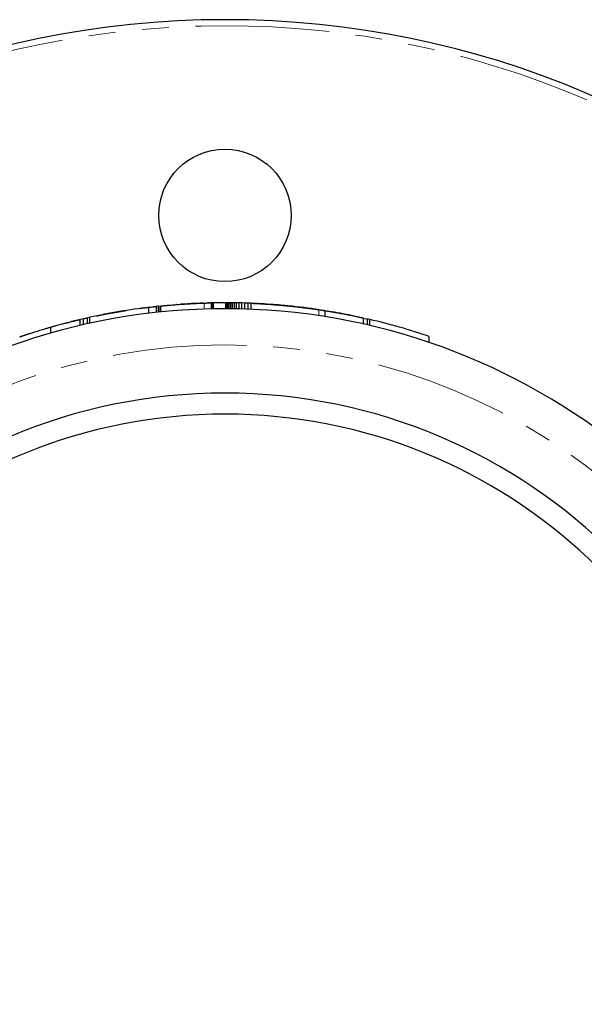
# Model space of a CAD drawing. Units: millimetres. Extents: x 7 to 283, y 4 to 206.
# Drawn here: x 55 to 82, y 159 to 206 of the extents above; entities that cross this region are included whole.
import ezdxf

# ---------------------------------------------------------------- set-up
doc = ezdxf.new("R2010")
doc.units = ezdxf.units.MM
doc.linetypes.add('PHANTOM', pattern=[12.7, 6.35, -1.27, 1.27, -1.27, 1.27, -1.27])

msp = doc.modelspace()

# ---------------------------------------------------------------- linework, layer by layer
at = {"color": 7, "linetype": 'Continuous', "lineweight": 25}
for p, q in [((62.645234, 192.515928), (62.606082, 192.512909)), ((63.016657, 192.54202), (62.853042, 192.531094)), ((62.976036, 192.539391), (62.958803, 192.538259)), ((63.179907, 192.55203), (63.016657, 192.54202)), ((63.33135, 192.560522), (63.179907, 192.55203)), ((63.483278, 192.568273), (63.33135, 192.560522)), ((63.627253, 192.574909), (63.483278, 192.568273)), ((63.774241, 192.580972), (63.627253, 192.574909)), ((63.914964, 192.586104), (63.774241, 192.580972)), ((64.214238, 192.594831), (64.059299, 192.590684)), ((64.175525, 192.593869), (64.126431, 192.592481)), ((64.301266, 192.311096), (64.301266, 192.59681)), ((64.331685, 192.597443), (64.301695, 192.596819)), ((64.301695, 192.311105), (64.301695, 192.596819)), ((64.365771, 192.598115), (64.331685, 192.597443)), ((64.404926, 192.59884), (64.372033, 192.598234)), ((64.372033, 192.31252), (64.372033, 192.598234)), ((64.982702, 192.602859), (64.404926, 192.59884)), ((64.588572, 192.60156), (64.532912, 192.600853)), ((64.642424, 192.602145), (64.588572, 192.60156)), ((64.718688, 192.602809), (64.642424, 192.602145)), ((64.826762, 192.60342), (64.718688, 192.602809)), ((64.943142, 192.603645), (64.826762, 192.60342)), ((64.973742, 192.60363), (64.949889, 192.603644)), ((64.991947, 192.317891), (64.991947, 192.603606)), ((64.997976, 192.317881), (64.997976, 192.603595)), ((64.997976, 192.603595), (64.997981, 192.603595)), ((64.997981, 192.317881), (64.997981, 192.603595)), ((65.002686, 192.317872), (65.002686, 192.603586)), ((65.014618, 192.317846), (65.014618, 192.60356)), ((65.031127, 192.603517), (65.014618, 192.60356)), ((65.031127, 192.317802), (65.031127, 192.603517)), ((65.042819, 192.317766), (65.042819, 192.60348)), ((65.063787, 192.603404), (65.042819, 192.60348)), ((65.063787, 192.317689), (65.063787, 192.603404)), ((65.087163, 192.603301), (65.063787, 192.603404)), ((65.087163, 192.317587), (65.087163, 192.603301)), ((65.147289, 192.602954), (65.087163, 192.603301)), ((65.147289, 192.317239), (65.147289, 192.602954)), ((65.214277, 192.602426), (65.147289, 192.602954)), ((65.214277, 192.316711), (65.214277, 192.602426)), ((65.298012, 192.601556), (65.214277, 192.602426)), ((65.298012, 192.315842), (65.298012, 192.601556)), ((65.388859, 192.60035), (65.298012, 192.601556)), ((65.388859, 192.314635), (65.388859, 192.60035)), ((65.494999, 192.598593), (65.388859, 192.60035)), ((65.494999, 192.312879), (65.494999, 192.598593)), ((65.616198, 192.59613), (65.494999, 192.598593)), ((65.616198, 192.310416), (65.616198, 192.59613)), ((65.750049, 192.592843), (65.616198, 192.59613)), ((65.750049, 192.307129), (65.750049, 192.592843)), ((65.889078, 192.588799), (65.750049, 192.592843)), ((65.980948, 192.585774), (65.885767, 192.588903)), ((65.889078, 192.303085), (65.889078, 192.588799)), ((66.036902, 192.583795), (65.889078, 192.588799)), ((66.036902, 192.29808), (66.036902, 192.583795)), ((66.184845, 192.578059), (66.036902, 192.583795)), ((66.166006, 192.57883), (66.073238, 192.582453)), ((66.184845, 192.292345), (66.184845, 192.578059)), ((66.188868, 192.292178), (66.188868, 192.577893)), ((66.343951, 192.571078), (66.259739, 192.574878)), ((66.491812, 192.563835), (66.339296, 192.571294)), ((66.441301, 192.566391), (66.343951, 192.571078)), ((66.645656, 192.555526), (66.491812, 192.563835)), ((66.625515, 192.556659), (66.531662, 192.561759)), ((66.712745, 192.551656), (66.625515, 192.556659)), ((66.802632, 192.546235), (66.645656, 192.555526)), ((66.807078, 192.54596), (66.712745, 192.551656)), ((66.949726, 192.536783), (66.802632, 192.546235)), ((66.893344, 192.540491), (66.807078, 192.54596)), ((67.164186, 192.521706), (67.074907, 192.528169)), ((67.229817, 192.516785), (67.093084, 192.526875)), ((67.251052, 192.515162), (67.164186, 192.521706)), ((67.35619, 192.506903), (67.229817, 192.516785)), ((67.297682, 192.511545), (67.251052, 192.515162)), ((67.477138, 192.496944), (67.35619, 192.506903)), ((67.586277, 192.487537), (67.477138, 192.496944)), ((67.689152, 192.478304), (67.586277, 192.487537)), ((67.780823, 192.469777), (67.689152, 192.478304)), ((67.867314, 192.461472), (67.780823, 192.469777)), ((61.315363, 192.386743), (61.315363, 192.098828)), ((61.742914, 192.433282), (61.589295, 192.416481)), ((61.796205, 192.438924), (61.689594, 192.427541)), ((61.689594, 192.141826), (61.689594, 192.427541)), ((61.796205, 192.153209), (61.796205, 192.438924)), ((61.821504, 192.441569), (61.803672, 192.439707)), ((61.803672, 192.153992), (61.803672, 192.439707)), ((61.821504, 192.155854), (61.821504, 192.441569)), ((61.895511, 192.163468), (61.895511, 192.449182)), ((67.934895, 192.454808), (67.867314, 192.461472)), ((68.044381, 192.443686), (67.991746, 192.449083)), ((68.077622, 192.440229), (68.044381, 192.443686)), ((68.094479, 192.438461), (68.077622, 192.440229)), ((68.594424, 192.381683), (68.523361, 192.389677)), ((69.701887, 191.943216), (69.701887, 192.230358)), ((57.246448, 191.603888), (57.363815, 191.635188)), ((57.627267, 191.702328), (57.66109, 191.710806)), ((58.071347, 191.524184), (58.071347, 191.809898)), ((58.225193, 191.559781), (58.225193, 191.845495)), ((58.522629, 191.911914), (58.420065, 191.889368)), ((58.420065, 191.603653), (58.420065, 191.889368)), ((58.522629, 191.6262), (58.522629, 191.911914)), ((71.5175, 191.592239), (71.5175, 191.877954)), ((71.5175, 191.87729), (71.721721, 191.831166)), ((71.712372, 191.548009), (71.712372, 191.833724)), ((71.814936, 191.809898), (71.712372, 191.833724)), ((71.814936, 191.524184), (71.814936, 191.809898)), ((55.716272, 191.156439), (55.790898, 191.180612)), ((55.790898, 191.180612), (55.866886, 191.203679)), ((56.682725, 191.163991), (56.682725, 191.449706)), ((74.635449, 190.717166), (74.635449, 191.00288))]:
    msp.add_line(p, q, dxfattribs=at)
at = {"color": 7, "linetype": 'PHANTOM', "lineweight": 18}
for p, q in [((63.96379, 192.302017), (63.96379, 192.587731)), ((64.331685, 192.311728), (64.331685, 192.597443)), ((64.365771, 192.312401), (64.365771, 192.598115)), ((64.404926, 192.313125), (64.404926, 192.59884)), ((69.405987, 191.985724), (69.405987, 192.271438))]:
    msp.add_line(p, q, dxfattribs=at)
at = {"color": 7, "linetype": 'Continuous', "lineweight": 25, "flags": 128}
for points in [[(64.267619, 192.596075), (64.263982, 192.595993), (64.261125, 192.595928)], [(64.278333, 192.596313), (64.272333, 192.59618), (64.267619, 192.596075)], [(64.372033, 192.598234), (64.368526, 192.598168), (64.365771, 192.598115)], [(64.997976, 192.603595), (64.9946, 192.603601), (64.991947, 192.603606)], [(65.002686, 192.603586), (65.000051, 192.603591), (64.997981, 192.603595)], [(65.014618, 192.60356), (65.007936, 192.603575), (65.002686, 192.603586)], [(65.042819, 192.60348), (65.036271, 192.603501), (65.031127, 192.603517)], [(61.803672, 192.439707), (61.79949, 192.439268), (61.796205, 192.438924)], [(68.100978, 192.437778), (68.097339, 192.438161), (68.094479, 192.438461)]]:
    msp.add_lwpolyline(points, dxfattribs=at)
at = {"color": 7, "linetype": 'Continuous', "lineweight": 25}
msp.add_circle((64.943142, 196.746502), 3.142857, dxfattribs=at)
for centre, radius, start, end in [((64.943142, 162.175074), 43.857143, 0, 180), ((64.943142, 162.175074), 30.142857, 11.1599369, 168.8400631), ((64.943142, 162.460788), 30.142857, 96.8592813, 102.298382), ((64.943142, 162.460788), 30.142857, 81.1078351, 83.9255371), ((64.943142, 162.460788), 30.142857, 78.2369709, 80.3459043), ((64.943142, 162.460788), 30.142857, 102.8776778, 103.980086), ((64.943142, 162.460788), 30.142857, 71.2435688, 76.8221641), ((64.943142, 162.175074), 26.142857, 0, 180), ((64.943142, 162.175074), 25.142857, 3.2571962, 176.7428038), ((64.943142, 162.175074), 43.857143, 180, 0), ((64.943142, 162.175074), 26.142857, 180, 0), ((64.943142, 162.175074), 25.142857, 183.2571962, 356.7428038)]:
    msp.add_arc(centre, radius, start, end, dxfattribs=at)
at = {"color": 7, "linetype": 'PHANTOM', "lineweight": 18}
for radius, start, end in [(43.571429, 0, 180), (28.428571, 11.1599369, 168.8400631), (43.571429, 180, 0)]:
    msp.add_arc((64.943142, 162.175074), radius, start, end, dxfattribs=at)
at = {"color": 7, "linetype": 'Continuous', "lineweight": 25}
for points, knots in [([(61.895511, 192.449182), (61.916842, 192.451337), (61.959645, 192.455661), (62.027121, 192.462291), (62.108263, 192.470086), (62.204954, 192.479087), (62.355969, 192.492584), (62.556224, 192.509334), (62.811927, 192.528593), (63.081377, 192.546518), (63.316391, 192.559985), (63.510229, 192.56969), (63.658426, 192.576369), (63.809475, 192.582484), (63.912252, 192.585979), (63.96379, 192.587731)], [0, 0, 0, 0, 0.041447858, 0.083169003, 0.12518613, 0.187348593, 0.250223586, 0.375257041, 0.500356047, 0.625313431, 0.750094396, 0.812346305, 0.874929431, 0.937281847, 1, 1, 1, 1]), ([(62.059087, 192.465355), (62.094779, 192.468754), (62.166165, 192.475551), (62.237584, 192.481966), (62.273293, 192.485174)], [0, 0, 0, 0, 0.499996276, 1, 1, 1, 1]), ([(62.47859, 192.502722), (62.510632, 192.505325), (62.574715, 192.510531), (62.638822, 192.515429), (62.670876, 192.517878)], [0, 0, 0, 0, 0.4999995072, 1, 1, 1, 1]), ([(63.96379, 192.587731), (63.991485, 192.58861), (64.046875, 192.590367), (64.131146, 192.59274), (64.215968, 192.594924), (64.272833, 192.596181), (64.301266, 192.59681)], [0, 0, 0, 0, 0.2499994026, 0.500001998, 0.7499993815, 1, 1, 1, 1]), ([(65.162922, 192.602844), (65.161127, 192.602907), (65.158305, 192.603008), (65.249563, 192.602003), (65.2828, 192.601637)], [0, 0, 0, 0, 0.635789099, 1, 1, 1, 1]), ([(66.188868, 192.577893), (66.226123, 192.576312), (66.300224, 192.573168), (66.41124, 192.567935), (66.521356, 192.562369), (66.668672, 192.554374), (66.852707, 192.543372), (67.074639, 192.528461), (67.296491, 192.511914), (67.518934, 192.493665), (67.740314, 192.473852), (67.959414, 192.452618), (68.174953, 192.430149), (68.385345, 192.406699), (68.588458, 192.382634), (68.749803, 192.362427), (68.872628, 192.346466), (68.961436, 192.334651), (69.046655, 192.323061), (69.127944, 192.311774), (69.204961, 192.300872), (69.27739, 192.290434), (69.333562, 192.282203), (69.375958, 192.275925), (69.395989, 192.272932), (69.405987, 192.271438)], [0, 0, 0, 0, 0.031701351, 0.063054028, 0.094071763, 0.124768736, 0.187254477, 0.248743212, 0.310920966, 0.373384491, 0.435947392, 0.498477434, 0.561091679, 0.623794264, 0.68640168, 0.748846453, 0.780074999, 0.811357369, 0.842683223, 0.87404706, 0.905449198, 0.936896757, 0.968404627, 0.984230175, 1, 1, 1, 1]), ([(58.852482, 191.981894), (58.855597, 191.982536), (58.861822, 191.98382), (58.871641, 191.985841), (58.881987, 191.987967), (58.896705, 191.990985), (58.917206, 191.995178), (58.946475, 192.001136), (58.980264, 192.007977), (59.01756, 192.01548), (59.058363, 192.023633), (59.116673, 192.035198), (59.197172, 192.050975), (59.30124, 192.071001), (59.391063, 192.087946), (59.463828, 192.101474), (59.500413, 192.108187), (59.518691, 192.111541)], [0, 0, 0, 0, 0.031233062, 0.062406638, 0.093513259, 0.124558035, 0.186553018, 0.248816109, 0.311407642, 0.373952488, 0.436566646, 0.499392046, 0.624076392, 0.748551556, 0.874059339, 0.93707793, 1, 1, 1, 1]), ([(59.518691, 192.111541), (59.527807, 192.113206), (59.546022, 192.116534), (59.582361, 192.123128), (59.627603, 192.131277), (59.681523, 192.140886), (59.734772, 192.150276), (59.786965, 192.159384), (59.837967, 192.168193), (59.887329, 192.176632), (59.950425, 192.187314), (60.024003, 192.199589), (60.103268, 192.212584), (60.161764, 192.222022), (60.204663, 192.228876), (60.224383, 192.232), (60.23435, 192.23358)], [0, 0, 0, 0, 0.031353759, 0.062653265, 0.125060741, 0.187270964, 0.249534862, 0.312134658, 0.374905801, 0.437621829, 0.500036585, 0.624235668, 0.748862652, 0.874218033, 0.936423133, 1, 1, 1, 1]), ([(60.93435, 192.335885), (60.942256, 192.336945), (60.958021, 192.339058), (61.054423, 192.351878), (61.172677, 192.366882), (61.242631, 192.375819), (61.286101, 192.380955), (61.289295, 192.381333)], [0, 0, 0, 0, 0.329132403, 0.656275427, 0.821757829, 0.986901879, 1, 1, 1, 1]), ([(61.33362, 192.386743), (61.328264, 192.386096), (61.302737, 192.383014), (61.427795, 192.39836), (61.602255, 192.417806), (61.689594, 192.427541)], [0, 0, 0, 0, 0.1170685042, 0.5579843503, 1, 1, 1, 1]), ([(68.132885, 192.434399), (68.193914, 192.427669), (68.316296, 192.414173), (68.546272, 192.389106), (68.70979, 192.36726), (68.717826, 192.366186)], [0, 0, 0, 0, 0.486076929, 0.974744473, 1, 1, 1, 1]), ([(69.405987, 192.271438), (69.475242, 192.260903), (69.613501, 192.239871), (69.710857, 192.224208), (69.681629, 192.22885), (69.672132, 192.230358)], [0, 0, 0, 0, 0.403883343, 0.806293949, 1, 1, 1, 1]), ([(69.674552, 192.229993), (69.696285, 192.226525), (69.739283, 192.219663), (69.802993, 192.209316), (69.876886, 192.197167), (69.960453, 192.183194), (70.085389, 192.1619), (70.239755, 192.134839), (70.390356, 192.107474), (70.507528, 192.085643), (70.593634, 192.069338), (70.677147, 192.053276), (70.757727, 192.037545), (70.835009, 192.022244), (70.933127, 192.002557), (71.045758, 191.979518), (71.162903, 191.955033), (71.246638, 191.93721), (71.305021, 191.924646), (71.357696, 191.913233), (71.412871, 191.901161), (71.461088, 191.890513), (71.486532, 191.884859), (71.50149, 191.881528), (71.509505, 191.87974), (71.515136, 191.878482), (71.5167, 191.878133), (71.5175, 191.877954)], [0, 0, 0, 0, 0.021258556, 0.04205932, 0.06241449, 0.093789066, 0.124361885, 0.186247809, 0.248719768, 0.28023986, 0.311724074, 0.34314993, 0.374503533, 0.405780994, 0.436989899, 0.499265834, 0.56160412, 0.624091167, 0.65539818, 0.686724592, 0.749337274, 0.811828857, 0.874399187, 0.899483929, 0.937159399, 0.96783122, 1, 1, 1, 1]), ([(56.682725, 191.449706), (56.702974, 191.455462), (56.743439, 191.466967), (56.80409, 191.484036), (56.864613, 191.500942), (56.945052, 191.523228), (57.045292, 191.550665), (57.164547, 191.582778), (57.282288, 191.61397), (57.397988, 191.644125), (57.510133, 191.672883), (57.616903, 191.699835), (57.715966, 191.724467), (57.805586, 191.746444), (57.884294, 191.765504), (57.950375, 191.781332), (58.003271, 191.793889), (58.03657, 191.801737), (58.054583, 191.805969), (58.063239, 191.807999), (58.067646, 191.809031), (58.070045, 191.809593), (58.070913, 191.809797), (58.071347, 191.809898)], [0, 0, 0, 0, 0.031267191, 0.062482575, 0.093644467, 0.12475749, 0.186887423, 0.249084874, 0.311569977, 0.374157934, 0.43675258, 0.499499825, 0.562228864, 0.624623374, 0.686875791, 0.749267366, 0.811681335, 0.874337068, 0.905785335, 0.937152486, 0.96855223, 0.984272368, 1, 1, 1, 1]), ([(57.363815, 191.635188), (57.374633, 191.637995), (57.396198, 191.64359), (57.425625, 191.651181), (57.451599, 191.657857), (57.472829, 191.663295), (57.488219, 191.667226), (57.498397, 191.669821), (57.504584, 191.671397), (57.506357, 191.671849), (57.507244, 191.672075)], [0, 0, 0, 0, 0.124475662, 0.248124042, 0.371610889, 0.496430626, 0.622130004, 0.747683527, 0.873703198, 1, 1, 1, 1]), ([(58.225193, 191.845268), (58.257671, 191.852768), (58.328284, 191.869073), (58.391004, 191.882814), (58.424876, 191.890235)], [0, 0, 0, 0, 0.45994559, 1, 1, 1, 1]), ([(55.199552, 190.985414), (55.200369, 190.985693), (55.202003, 190.986251), (55.205831, 190.987558), (55.211841, 190.989609), (55.222083, 190.993101), (55.236739, 190.998092), (55.255753, 191.004553), (55.278071, 191.012118), (55.303985, 191.020879), (55.333488, 191.03082), (55.366597, 191.041937), (55.403012, 191.054114), (55.442639, 191.067307), (55.485287, 191.081437), (55.530777, 191.096431), (55.578928, 191.112214), (55.629559, 191.128715), (55.700138, 191.151574), (55.79386, 191.181641), (55.912555, 191.219191), (56.035675, 191.257568), (56.161528, 191.2962), (56.28971, 191.334929), (56.397986, 191.367115), (56.485231, 191.392728), (56.550956, 191.411859), (56.616798, 191.430873), (56.660755, 191.44343), (56.682725, 191.449706)], [0, 0, 0, 0, 0.015684818, 0.03134639, 0.062580061, 0.093701116, 0.124787423, 0.156040795, 0.187438147, 0.218819371, 0.250040566, 0.281152026, 0.312290369, 0.343454324, 0.374637895, 0.405831785, 0.437024807, 0.468205291, 0.499362488, 0.561645545, 0.624106223, 0.686718479, 0.749215216, 0.811601645, 0.874242746, 0.905655706, 0.937105271, 0.968564481, 1, 1, 1, 1])]:
    msp.add_open_spline(points, degree=3, knots=knots, dxfattribs=at)

doc.saveas('drawing.dxf')
